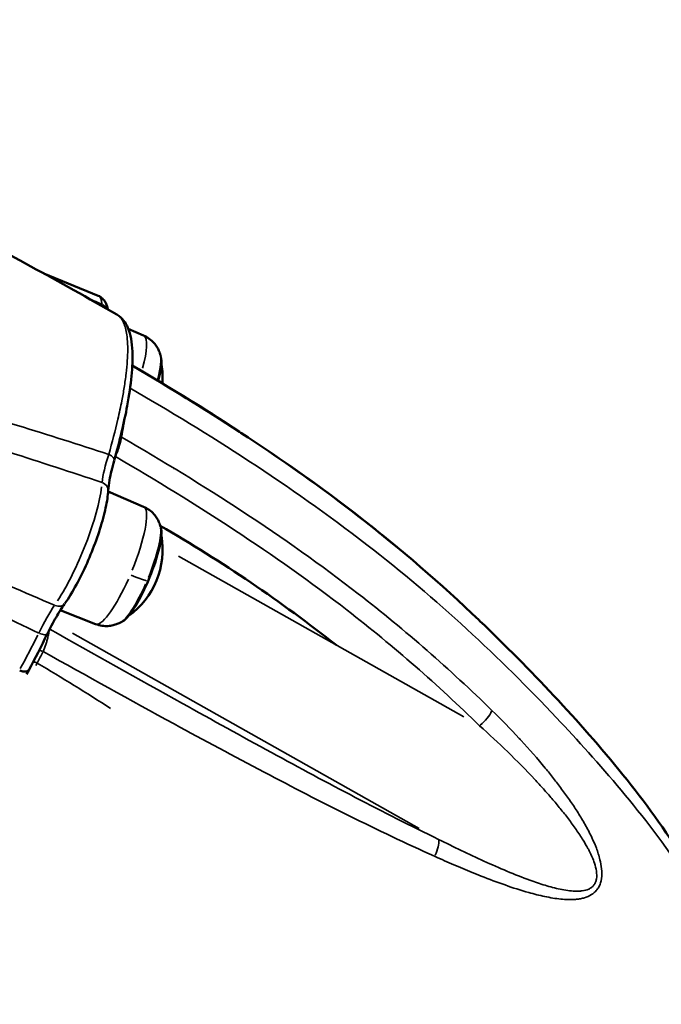
# Model space of a CAD drawing. Units: inches. Extents: x -8043 to 22847, y -3420 to 20715.
# Drawn here: x -1876 to -1696, y -1946 to -1670 of the extents above; entities that cross this region are included whole.
import ezdxf

# ---------------------------------------------------------------- set-up
doc = ezdxf.new("R2010")
doc.units = ezdxf.units.IN
doc.header["$MEASUREMENT"] = 0
for name, color, linetype, lineweight in [('Dimension (ANSI)', 7, 'Continuous', 25), ('MD_Visible', 7, 'Continuous', 50), ('MD_Visible Narrow', 7, 'Continuous', 35)]:
    doc.layers.add(name, color=color, linetype=linetype, lineweight=lineweight)
doc.styles.add('Note Text (ANSI)', font='tahoma.ttf')
doc.dimstyles.new('Default - mm (ANSI)', dxfattribs={"dimscale": 50, "dimtxt": 3.048, "dimasz": 2.5, "dimexe": 3.175, "dimexo": 1.6002, "dimgap": 0.8, "dimtad": 0, "dimtoh": 1, "dimrnd": 1e-08, "dimzin": 4, "dimdsep": 46, "dimtxsty": 'Note Text (ANSI)', "dimcen": 0.09, "dimdle": 10, "dimclrd": 256, "dimclre": 256, "dimclrt": 256, "dimadec": 1, "dimazin": 1, "dimtfac": 1, "dimtofl": 0, "dimtmove": 0, "dimatfit": 3, "dimfxl": 1, "dimtolj": 1, "dimtzin": 4, "dimlwd": -1, "dimlwe": -1, "dimarcsym": 0})

# ---------------------------------------------------------------- blocks, each defined once
blk = doc.blocks.new('CustomObjectsInViewport4_0')
at = {"layer": 'MD_Visible', "extrusion": (0, 1, 0)}
for p, q in [((521.154, 1059.565), (520.555, 1059.81)), ((521.656, 1059.127), (521.487, 1059.199)), ((521.656, 1057.237), (521.264, 1057.405)), ((520.655, 1056.125), (520.655, 1056.125)), ((521.126, 1055.942), (520.735, 1056.094)), ((520.361, 1055.388), (520.387, 1055.435)), ((526.641, 1053.083), (526.641, 1053.083)), ((526.537, 1052.926), (526.537, 1052.926))]:
    blk.add_line(p, q, dxfattribs=at)
at = {"layer": 'MD_Visible', "extrusion": (1.22465e-16, 0, -1)}
for centre, start, end in [((-520.983, 1058.646), 162.2167, 163.9712), ((-520.966, 1058.653), 170.0664, 183.5309), ((-520.983, 1056.756), 162.2167, 163.9712), ((-520.966, 1056.763), 170.0664, 234.3987), ((-520.983, 1056.756), 240.494, 242.2484)]:
    blk.add_arc(centre, 0.9, start, end, dxfattribs=at)
at = {"layer": 'MD_Visible'}
for centre, major_axis, ratio, start_param, end_param in [((521.607, 1058.391), (0.218, 0.534), 0.213417, -1.030728, -0.264279), ((512.402, 1045.153), (17.205, 0), 0.866025, 1.027481, 1.027483), ((512.402, 1045.153), (17.205, 0), 0.866025, 1.022155, 1.022156), ((521.607, 1056.501), (0.218, 0.534), 0.213417, 3.405871, 6.018907), ((520.915, 1056.784), (0.268, 0.656), 0.213417, 3.205012, 3.205137), ((520.283, 1055.491), (-0.104, 0.057), 0.452165, 1.878874, 3.075134), ((520.283, 1055.491), (-0.104, 0.057), 0.452165, 3.141593, 3.148149), ((512.402, 1045.153), (17.205, 0), 0.866025, 0.711565, 0.711567), ((512.402, 1045.153), (16.929, 0), 0.866025, 0.567531, 0.567534)]:
    blk.add_ellipse(centre, major_axis=major_axis, ratio=ratio, start_param=start_param, end_param=end_param, dxfattribs=at)
at = {"layer": 'MD_Visible', "extrusion": (1.22465e-16, -7.17465e-43, -1)}
blk.add_ellipse((512.402, 1045.29), major_axis=(-17.205, 0), ratio=0.866025, start_param=2.1163, end_param=2.116302, dxfattribs=at)
at = {"layer": 'MD_Visible', "extrusion": (1.22465e-16, 0, -1)}
for centre, major_axis, start_param, end_param in [((512.402, 1044.857), (-16.929, 0), 2.069003, 2.069011), ((512.402, 1045.29), (-17.205, 0), 2.161553, 2.161925), ((512.402, 1044.857), (-16.929, 0), 2.162188, 2.308276)]:
    blk.add_ellipse(centre, major_axis=major_axis, ratio=0.866025, start_param=start_param, end_param=end_param, dxfattribs=at)
at = {"layer": 'MD_Visible'}
for points in [[(519.455, 1060.41), (520.092, 1060.064), (520.731, 1059.719), (521.361, 1059.357)], [(521.475, 1058.828), (521.475, 1058.828), (521.475, 1058.828), (521.475, 1058.828)], [(521.475, 1058.828), (521.475, 1058.828), (521.475, 1058.828), (521.475, 1058.828)], [(521.531, 1058.796), (521.931, 1058.56), (522.327, 1058.318), (522.714, 1058.065)], [(525.361, 1055.984), (525.364, 1055.981), (525.367, 1055.978), (525.37, 1055.975)], [(520.592, 1055.833), (520.525, 1055.695), (520.456, 1055.561), (520.387, 1055.435)], [(524.838, 1055.604), (524.838, 1055.604), (524.838, 1055.604), (524.838, 1055.604)]]:
    blk.add_open_spline(points, degree=3, dxfattribs=at)
for points, knots in [([(521.261, 1059.414), (521.26, 1059.416), (521.26, 1059.417), (521.257, 1059.432), (521.254, 1059.444), (521.246, 1059.47), (521.24, 1059.483), (521.225, 1059.509), (521.214, 1059.522), (521.188, 1059.547), (521.172, 1059.558), (521.154, 1059.565)], [4.3812229, 4.3812229, 4.3812229, 4.3812229, 4.3918299, 4.3918299, 4.4719696, 4.4719696, 4.5521094, 4.5521094, 4.6322492, 4.6322492, 4.712389, 4.712389, 4.712389, 4.712389]), ([(521.361, 1059.357), (521.417, 1059.324), (521.458, 1059.27), (521.513, 1059.138), (521.528, 1059.051), (521.538, 1058.789), (521.518, 1058.586), (521.441, 1058.168), (521.392, 1057.963), (521.331, 1057.746)], [0, 0, 0, 0, 1.263136, 1.263136, 2.816857, 2.816857, 5.265523, 5.265523, 7.18888, 7.18888, 7.18888, 7.18888]), ([(521.84, 1058.921), (521.836, 1058.933), (521.831, 1058.945), (521.819, 1058.972), (521.812, 1058.986), (521.793, 1059.016), (521.782, 1059.031), (521.754, 1059.062), (521.738, 1059.077), (521.7, 1059.105), (521.678, 1059.117), (521.656, 1059.127)], [4.4634629, 4.4634629, 4.4634629, 4.4634629, 4.5124855, 4.5124855, 4.5615081, 4.5615081, 4.6105307, 4.6105307, 4.6595533, 4.6595533, 4.7085759, 4.7085759, 4.7085759, 4.7085759]), ([(521.531, 1058.795), (522.397, 1058.287), (523.242, 1057.742), (524.494, 1056.772), (524.939, 1056.386), (525.361, 1055.984)], [-13.197352, -13.197352, -13.197352, -13.197352, -5.268143, -5.268143, -0.534225, -0.534225, -0.534225, -0.534225]), ([(522.92, 1057.929), (523.338, 1057.649), (523.745, 1057.358), (524.242, 1056.965), (524.348, 1056.879), (524.454, 1056.792)], [4.713567, 4.713567, 4.713567, 4.713567, 8.726916, 8.726916, 9.834101, 9.834101, 9.834101, 9.834101]), ([(521.33, 1057.745), (521.308, 1057.667), (521.291, 1057.594), (521.272, 1057.488), (521.267, 1057.449), (521.265, 1057.417)], [0, 0, 0, 0, 0.700729, 0.700729, 1.182011, 1.182011, 1.182011, 1.182011]), ([(520.786, 1056.168), (520.828, 1056.228), (520.871, 1056.299), (520.954, 1056.451), (520.994, 1056.532), (521.067, 1056.697), (521.101, 1056.782), (521.162, 1056.95), (521.188, 1057.033), (521.23, 1057.189), (521.246, 1057.263), (521.26, 1057.358), (521.263, 1057.385), (521.265, 1057.411)], [2.305508, 2.305508, 2.305508, 2.305508, 2.66877, 2.66877, 3.004618, 3.004618, 3.334679, 3.334679, 3.665176, 3.665176, 4.002844, 4.002844, 4.150723, 4.150723, 4.150723, 4.150723]), ([(521.84, 1057.031), (521.836, 1057.043), (521.831, 1057.055), (521.819, 1057.082), (521.812, 1057.096), (521.793, 1057.126), (521.782, 1057.141), (521.754, 1057.172), (521.738, 1057.187), (521.7, 1057.215), (521.678, 1057.227), (521.656, 1057.237)], [4.4634629, 4.4634629, 4.4634629, 4.4634629, 4.5124855, 4.5124855, 4.5615081, 4.5615081, 4.6105307, 4.6105307, 4.6595533, 4.6595533, 4.7085759, 4.7085759, 4.7085759, 4.7085759]), ([(520.783, 1056.165), (520.753, 1056.123), (520.721, 1056.072), (520.657, 1055.96), (520.624, 1055.898), (520.592, 1055.833)], [0.019847, 0.019847, 0.019847, 0.019847, 0.605625, 0.605625, 1.187003, 1.187003, 1.187003, 1.187003]), ([(521.126, 1055.942), (521.149, 1055.933), (521.173, 1055.927), (521.22, 1055.92), (521.242, 1055.919), (521.283, 1055.922), (521.302, 1055.925), (521.336, 1055.933), (521.352, 1055.938), (521.379, 1055.948), (521.391, 1055.954), (521.402, 1055.96)], [1.5746094, 1.5746094, 1.5746094, 1.5746094, 1.623632, 1.623632, 1.6726546, 1.6726546, 1.7216772, 1.7216772, 1.7706998, 1.7706998, 1.8197224, 1.8197224, 1.8197224, 1.8197224]), ([(525.37, 1055.975), (525.932, 1055.438), (526.461, 1054.879), (527.434, 1053.681), (527.857, 1053.012), (528.418, 1051.866), (528.633, 1051.424), (529.037, 1050.555), (529.21, 1050.144), (529.45, 1049.436), (529.535, 1049.142), (529.645, 1048.655), (529.681, 1048.465), (529.755, 1048.026), (529.789, 1047.8), (529.874, 1047.308), (529.918, 1047.051), (530.014, 1046.323), (530.034, 1045.861), (530.038, 1045.357), (530.038, 1045.301), (530.038, 1045.245)], [0, 0, 0, 0, 6.271168, 6.271168, 12.512409, 12.512409, 16.888485, 16.888485, 20.55488, 20.55488, 23.05474, 23.05474, 24.66216, 24.66216, 26.794155, 26.794155, 29.025976, 29.025976, 32.856116, 32.856116, 33.334298, 33.334298, 33.334298, 33.334298])]:
    blk.add_open_spline(points, degree=3, knots=knots, dxfattribs=at)
at = {"layer": 'MD_Visible Narrow', "extrusion": (0, 1, 0)}
for p, q in [((521.339, 1057.777), (521.346, 1057.789)), ((521.199, 1057.519), (521.199, 1057.519)), ((525.19, 1054.919), (522.04, 1056.691)), ((524.7, 1053.686), (520.87, 1055.841)), ((520.466, 1055.486), (520.48, 1055.511))]:
    blk.add_line(p, q, dxfattribs=at)
at = {"layer": 'MD_Visible Narrow', "extrusion": (1.22465e-16, -6.16298e-33, -1)}
for centre, major_axis, ratio, start_param, end_param in [((520.808, 1058.718), (0.346, 0.847), 0.213417, 0.020034, 0.380655), ((519.754, 1057.198), (0.7, 1.713), 0.213417, 0.949456, 0.949509), ((520.335, 1056.228), (0.803, 1.724), 0.16531, 1.731838, 1.959396), ((520.551, 1055.585), (-0.105, 0.055), 0.394305, 0.904983, 1.30362)]:
    blk.add_ellipse(centre, major_axis=major_axis, ratio=ratio, start_param=start_param, end_param=end_param, dxfattribs=at)
at = {"layer": 'MD_Visible Narrow'}
for centre, major_axis, ratio, start_param, end_param in [((521.147, 1059.372), (0.118, 0.009), 0.899575, 0.393955, 1.025199), ((521.39, 1058.479), (0.265, 0.648), 0.213417, -1.028599, -0.057749), ((521.592, 1058.397), (0.226, 0.553), 0.213417, -1.006982, -0.288824), ((521.346, 1057.731), (-0.104, 0.057), 0.452165, -0.491672, -0.491569), ((521.217, 1057.778), (-0.114, 0.032), 0.456642, 3.197338, 4.289553), ((521.346, 1057.731), (-0.104, 0.057), 0.452165, -1.32766, -1.300361), ((521.147, 1057.418), (0.118, -0.007), 0.826869, 6.342263, 7.40566), ((521.39, 1056.59), (0.265, 0.648), 0.213417, 4.719814, 6.19729), ((521.592, 1056.507), (0.226, 0.553), 0.213417, 4.707559, 5.964433), ((521.452, 1056.533), (-0.28, 0.12), 0.072869, 1.8453, 2.590432), ((521.39, 1056.59), (0.265, 0.648), 0.213417, 3.220022, 4.563116), ((521.592, 1056.507), (0.226, 0.553), 0.213417, 3.452879, 4.575372), ((520.689, 1056.237), (-0.0961, 0.0686), 0.724929, 1.948598, 3.078803), ((520.678, 1055.975), (0.118, 0), 0.866025, 3.238053, 3.23882), ((520.678, 1056.071), (0.118, 0), 0.866025, 3.797816, 3.798318), ((520.486, 1055.885), (-0.106, 0.052), 0.29082, 1.88929, 3.081641), ((520.538, 1056.543), (0.803, 1.934), 0.184576, 4.232628, 4.30025), ((524.806, 1053.423), (0.086, 0.177), 0.382886, 4.712376, 5.754204), ((512.402, 1044.857), (15.748, 0), 0.866025, 0.688074, 0.688081)]:
    blk.add_ellipse(centre, major_axis=major_axis, ratio=ratio, start_param=start_param, end_param=end_param, dxfattribs=at)
at = {"layer": 'MD_Visible Narrow', "extrusion": (1.22465e-16, 3.08149e-33, -1)}
blk.add_ellipse((521.473, 1058.064), major_axis=(-0.116, 0.024), ratio=0.641107, start_param=5.140206, end_param=5.240876, dxfattribs=at)
at = {"layer": 'MD_Visible Narrow', "extrusion": (1.22465e-16, 1.2326e-32, -1)}
blk.add_ellipse((519.754, 1057.198), major_axis=(0.7, 1.713), ratio=0.213417, start_param=1.142408, end_param=1.142423, dxfattribs=at)
at = {"layer": 'MD_Visible Narrow', "extrusion": (1.22465e-16, 6.16298e-33, -1)}
blk.add_ellipse((520.808, 1056.828), major_axis=(0.346, 0.847), ratio=0.213417, start_param=0.653936, end_param=2.314621, dxfattribs=at)
at = {"layer": 'MD_Visible Narrow', "extrusion": (1.22465e-16, -1.84889e-32, -1)}
blk.add_ellipse((521.051, 1056.756), major_axis=(0.389, 0.91), ratio=0.219743, start_param=-2.517754, end_param=-2.517581, dxfattribs=at)
at = {"layer": 'MD_Visible Narrow', "extrusion": (1.22465e-16, 7.17465e-43, -1)}
blk.add_ellipse((512.402, 1044.66), major_axis=(-15.354, 0), ratio=0.866025, start_param=2.129706, end_param=2.129709, dxfattribs=at)
at = {"layer": 'MD_Visible Narrow', "extrusion": (1.22465e-16, 0, -1)}
blk.add_ellipse((520.481, 1055.453), major_axis=(-0.104, 0.057), ratio=0.452165, start_param=0.912614, end_param=1.307253, dxfattribs=at)
at = {"layer": 'MD_Visible Narrow', "extrusion": (1.22465e-16, -1.2326e-32, -1)}
for centre, major_axis, ratio, start_param, end_param in [((524.806, 1055.392), (0.106, 0.166), 0.157278, 0.403516, 0.40365), ((525.365, 1054.919), (0.137, 0.141), 0.373726, 0.796451, 1.877004)]:
    blk.add_ellipse(centre, major_axis=major_axis, ratio=ratio, start_param=start_param, end_param=end_param, dxfattribs=at)
at = {"layer": 'MD_Visible Narrow'}
for points, knots in [([(512.366, 1076.622), (513.314, 1076.622), (514.267, 1076.585), (516.109, 1076.358), (516.983, 1076.179), (518.155, 1075.871), (518.793, 1075.69), (519.424, 1075.456), (519.975, 1075.212), (520.434, 1074.978), (520.86, 1074.736), (521.469, 1074.394), (521.886, 1074.169), (522.675, 1073.686), (523.042, 1073.436), (523.54, 1073.029), (523.833, 1072.77), (524.101, 1072.513), (524.492, 1072.143), (524.769, 1071.893), (525.29, 1071.357), (525.519, 1071.087), (525.946, 1070.555), (526.149, 1070.288), (526.533, 1069.747), (526.714, 1069.472), (527.043, 1068.912), (527.185, 1068.636), (527.392, 1068.236), (527.536, 1067.965), (527.675, 1067.675), (527.864, 1067.227), (527.952, 1066.936), (528.088, 1066.48), (528.199, 1066.114), (528.297, 1065.73), (528.376, 1065.335), (528.431, 1064.945), (528.462, 1064.568), (528.5, 1064.098), (528.528, 1063.798), (528.526, 1063.322), (528.506, 1063.008), (528.472, 1062.711), (528.421, 1062.275), (528.39, 1061.974), (528.292, 1061.351), (528.226, 1061.041), (528.067, 1060.421), (527.975, 1060.111), (527.861, 1059.765), (527.848, 1059.726), (527.835, 1059.687)], [6.758347, 6.758347, 6.758347, 6.758347, 13.82787, 13.82787, 20.42029, 20.42029, 22.86416, 25.30803, 25.30803, 27.222449, 29.136868, 29.136868, 32.816542, 32.816542, 36.146707, 36.146707, 37.658329, 39.16995, 39.16995, 42.138115, 42.138115, 44.955915, 44.955915, 47.687215, 47.687215, 50.344281, 50.344281, 52.940432, 52.940432, 54.225928, 55.511424, 55.511424, 58.02936, 58.02936, 59.657434, 61.285508, 61.285508, 62.913582, 64.541656, 64.541656, 67.059592, 67.059592, 68.345088, 69.630584, 69.630584, 72.226735, 72.226735, 74.883801, 74.883801, 77.615101, 77.615101, 77.962546, 77.962546, 77.962546, 77.962546]), ([(527.835, 1061.09), (527.878, 1061.277), (527.944, 1061.611), (528.01, 1062.096), (528.052, 1062.465), (528.086, 1062.761), (528.118, 1063.057), (528.143, 1063.425), (528.129, 1063.865), (528.098, 1064.248), (528.074, 1064.533), (528.057, 1064.72), (528.034, 1064.953), (528.004, 1065.186), (527.907, 1065.743), (527.773, 1066.188), (527.644, 1066.621), (527.601, 1066.762), (527.547, 1066.938), (527.488, 1067.112), (527.436, 1067.251), (527.354, 1067.46), (527.21, 1067.769), (526.997, 1068.174), (526.787, 1068.581), (526.49, 1069.127), (526.142, 1069.661), (525.76, 1070.186), (525.505, 1070.514), (525.294, 1070.776), (525.129, 1070.973), (524.987, 1071.134), (524.87, 1071.262), (524.563, 1071.589), (524.225, 1071.897), (523.825, 1072.275), (523.622, 1072.468), (523.381, 1072.688), (523.219, 1072.828), (523.105, 1072.921), (523.024, 1072.986), (522.92, 1073.067), (522.793, 1073.162), (522.536, 1073.347), (522.262, 1073.527), (522.026, 1073.671), (521.973, 1073.702)], [42.545908, 42.545908, 42.545908, 42.545908, 44.208994, 45.505278, 46.801562, 47.449086, 48.096609, 49.391656, 50.665072, 51.938489, 52.763262, 53.175649, 53.588036, 54.825197, 55.237584, 58.531234, 58.851049, 59.170864, 59.810494, 60.450124, 60.769939, 61.089754, 62.39521, 63.700666, 65.00481, 66.308955, 68.989649, 70.361958, 71.734267, 72.448692, 73.163118, 73.877543, 74.234756, 74.591969, 77.578569, 77.959983, 79.104225, 79.867053, 80.629881, 80.842251, 81.05462, 81.479359, 81.904097, 82.328836, 84.027791, 84.516302, 84.516302, 84.516302, 84.516302]), ([(521.361, 1059.357), (521.365, 1059.355), (521.368, 1059.352), (521.372, 1059.35), (521.4, 1059.33), (521.423, 1059.297), (521.441, 1059.253), (521.456, 1059.215), (521.467, 1059.168), (521.473, 1059.112), (521.474, 1059.103), (521.475, 1059.094), (521.476, 1059.085), (521.482, 1059.017), (521.482, 1058.937), (521.476, 1058.847), (521.473, 1058.803), (521.469, 1058.755), (521.463, 1058.706), (521.457, 1058.657), (521.45, 1058.605), (521.441, 1058.552), (521.434, 1058.505), (521.425, 1058.456), (521.415, 1058.405), (521.403, 1058.341), (521.388, 1058.273), (521.372, 1058.203), (521.343, 1058.08), (521.309, 1057.949), (521.271, 1057.815)], [-7.011472, -7.011472, -7.011472, -7.011472, -6.872815, -6.872815, -6.872815, -5.727346, -5.727346, -5.727346, -4.737992, -4.737992, -4.737992, -4.581877, -4.581877, -4.581877, -3.436408, -3.436408, -3.436408, -2.863673, -2.863673, -2.863673, -2.290938, -2.290938, -2.290938, -1.789806, -1.789806, -1.789806, -1.145469, -1.145469, -1.145469, -0.000103, -0.000103, -0.000103, -0.000103]), ([(521.507, 1058.547), (522.377, 1058.041), (523.264, 1057.48), (524.897, 1056.219), (525.588, 1055.573), (526.447, 1054.661), (526.93, 1054.131), (527.412, 1053.507), (527.817, 1052.896), (528.104, 1052.388), (528.307, 1051.961), (528.565, 1051.408), (528.782, 1050.991), (529.199, 1050.063), (529.383, 1049.588), (529.591, 1048.843), (529.685, 1048.413), (529.742, 1048.059), (529.812, 1047.593), (529.888, 1047.217), (530.009, 1046.346), (530.029, 1045.951), (530.037, 1045.475), (530.038, 1045.361), (530.038, 1045.245)], [6.544965, 6.544965, 6.544965, 6.544965, 13.82787, 13.82787, 20.42029, 20.42029, 22.86416, 25.30803, 25.30803, 27.222449, 29.136868, 29.136868, 32.816542, 32.816542, 36.146707, 36.146707, 37.658329, 39.16995, 39.16995, 42.138115, 42.138115, 44.955915, 44.955915, 45.837938, 45.837938, 45.837938, 45.837938]), ([(521.346, 1057.79), (521.362, 1057.827), (521.39, 1057.907), (521.407, 1057.98), (521.412, 1058.006)], [0, 0, 0, 0, 0.5503856, 0.9631748, 0.9631748, 0.9631748, 0.9631748]), ([(525.502, 1054.989), (525.039, 1055.44), (524.547, 1055.873), (523.207, 1056.911), (522.32, 1057.478), (521.412, 1058.006)], [-13.835281, -13.835281, -13.835281, -13.835281, -8.567138, -8.567138, -0.2753, -0.2753, -0.2753, -0.2753]), ([(521.346, 1057.79), (522.237, 1057.27), (523.104, 1056.714), (524.419, 1055.696), (524.906, 1055.268), (525.365, 1054.82)], [0.388527, 0.388527, 0.388527, 0.388527, 8.567138, 8.567138, 13.835281, 13.835281, 13.835281, 13.835281]), ([(520.547, 1055.639), (520.557, 1055.663), (520.567, 1055.69), (520.576, 1055.717), (520.58, 1055.731), (520.585, 1055.744), (520.589, 1055.758), (520.593, 1055.771), (520.596, 1055.784), (520.599, 1055.797), (520.604, 1055.816), (520.607, 1055.833), (520.61, 1055.849), (520.611, 1055.859), (520.612, 1055.867), (520.613, 1055.875)], [0, 0, 0, 0, 0.343274, 0.343274, 0.343274, 0.51684, 0.51684, 0.51684, 0.686549, 0.686549, 0.686549, 0.944005, 0.944005, 0.944005, 1.098468, 1.098468, 1.098468, 1.098468]), ([(524.913, 1053.566), (524.302, 1053.862), (523.685, 1054.188), (522.741, 1054.702), (521.924, 1055.154), (521.108, 1055.611), (520.619, 1055.886)], [0, 0, 0, 0, 5.601963, 5.601963, 8.575845, 13.021191, 13.021191, 13.021191, 13.021191]), ([(520.547, 1055.639), (521.028, 1055.37), (521.838, 1054.921), (522.654, 1054.482), (523.612, 1053.979), (524.241, 1053.663), (524.869, 1053.38)], [-12.936309, -12.936309, -12.936309, -12.936309, -8.575845, -5.601963, -5.601963, 0, 0, 0, 0]), ([(524.869, 1053.38), (524.905, 1053.364), (524.942, 1053.347), (524.979, 1053.331), (525.113, 1053.272), (525.249, 1053.214), (525.384, 1053.161), (525.472, 1053.126), (525.559, 1053.093), (525.647, 1053.063), (525.734, 1053.032), (525.822, 1053.004), (525.909, 1052.979), (525.968, 1052.963), (526.026, 1052.948), (526.085, 1052.935), (526.114, 1052.929), (526.144, 1052.924), (526.173, 1052.919), (526.203, 1052.914), (526.232, 1052.91), (526.262, 1052.907), (526.318, 1052.901), (526.374, 1052.899), (526.429, 1052.904), (526.432, 1052.905), (526.434, 1052.905), (526.437, 1052.905), (526.452, 1052.907), (526.466, 1052.909), (526.48, 1052.911), (526.494, 1052.914), (526.509, 1052.917), (526.523, 1052.922), (526.55, 1052.93), (526.577, 1052.941), (526.602, 1052.957), (526.611, 1052.962), (526.619, 1052.968), (526.627, 1052.975), (526.631, 1052.978), (526.634, 1052.981), (526.638, 1052.984), (526.649, 1052.995), (526.659, 1053.006), (526.668, 1053.019), (526.677, 1053.032), (526.685, 1053.047), (526.692, 1053.062), (526.698, 1053.077), (526.703, 1053.093), (526.707, 1053.11), (526.715, 1053.143), (526.717, 1053.179), (526.715, 1053.214), (526.713, 1053.249), (526.708, 1053.284), (526.701, 1053.319), (526.699, 1053.327), (526.697, 1053.335), (526.695, 1053.342), (526.684, 1053.386), (526.671, 1053.429), (526.655, 1053.47), (526.653, 1053.476), (526.65, 1053.482), (526.648, 1053.488), (526.646, 1053.494), (526.643, 1053.5), (526.641, 1053.506), (526.626, 1053.542), (526.61, 1053.577), (526.593, 1053.611), (526.571, 1053.657), (526.547, 1053.702), (526.522, 1053.746), (526.496, 1053.79), (526.47, 1053.833), (526.443, 1053.876), (526.416, 1053.918), (526.388, 1053.96), (526.359, 1054.001), (526.33, 1054.042), (526.301, 1054.083), (526.272, 1054.122), (526.242, 1054.162), (526.212, 1054.201), (526.182, 1054.239), (526.167, 1054.258), (526.152, 1054.277), (526.137, 1054.296), (526.122, 1054.315), (526.107, 1054.334), (526.091, 1054.352), (526.005, 1054.458), (525.915, 1054.56), (525.824, 1054.659), (525.817, 1054.666), (525.811, 1054.673), (525.804, 1054.68), (525.706, 1054.786), (525.605, 1054.889), (525.502, 1054.989)], [-11.593502, -11.593502, -11.593502, -11.593502, -11.267068, -11.267068, -11.267068, -10.068126, -10.068126, -10.068126, -9.29467, -9.29467, -9.29467, -8.521213, -8.521213, -8.521213, -8.005576, -8.005576, -8.005576, -7.747757, -7.747757, -7.747757, -7.489938, -7.489938, -7.489938, -7.000102, -7.000102, -7.000102, -6.9743, -6.9743, -6.9743, -6.845391, -6.845391, -6.845391, -6.716481, -6.716481, -6.716481, -6.458663, -6.458663, -6.458663, -6.371612, -6.371612, -6.371612, -6.329753, -6.329753, -6.329753, -6.200844, -6.200844, -6.200844, -6.071934, -6.071934, -6.071934, -5.943025, -5.943025, -5.943025, -5.685206, -5.685206, -5.685206, -5.427387, -5.427387, -5.427387, -5.368742, -5.368742, -5.368742, -5.040659, -5.040659, -5.040659, -4.992318, -4.992318, -4.992318, -4.943977, -4.943977, -4.943977, -4.653931, -4.653931, -4.653931, -4.267202, -4.267202, -4.267202, -3.880474, -3.880474, -3.880474, -3.493746, -3.493746, -3.493746, -3.107018, -3.107018, -3.107018, -2.720289, -2.720289, -2.720289, -2.526925, -2.526925, -2.526925, -2.334024, -2.334024, -2.334024, -1.245211, -1.245211, -1.245211, -1.166781, -1.166781, -1.166781, -0.000135, -0.000135, -0.000135, -0.000135]), ([(525.365, 1054.82), (525.471, 1054.726), (525.678, 1054.534), (525.878, 1054.331), (525.991, 1054.21), (526.023, 1054.175), (526.087, 1054.105), (526.165, 1054.017), (526.257, 1053.906), (526.347, 1053.793), (526.432, 1053.677), (526.504, 1053.568), (526.549, 1053.491), (526.571, 1053.449), (526.598, 1053.397), (526.632, 1053.319), (526.659, 1053.216), (526.661, 1053.143), (526.647, 1053.093), (526.628, 1053.06), (526.602, 1053.035), (526.561, 1053.01), (526.512, 1052.998), (526.46, 1052.994), (526.381, 1052.994), (526.284, 1053.009), (526.172, 1053.035), (526.061, 1053.067), (525.893, 1053.124), (525.668, 1053.214), (525.499, 1053.288), (525.247, 1053.402), (525.08, 1053.483), (524.913, 1053.566)], [0, 0, 0, 0, 1.166781, 2.333561, 2.333561, 2.526925, 2.720289, 3.107018, 3.493746, 3.880474, 4.267202, 4.653931, 4.943977, 4.992318, 5.040659, 5.427387, 5.685206, 5.943025, 6.071934, 6.200844, 6.329753, 6.458663, 6.716481, 6.845391, 6.9743, 7.489938, 7.747757, 8.005576, 8.521213, 9.29467, 10.068126, 10.068126, 11.593575, 11.593575, 11.593575, 11.593575])]:
    blk.add_open_spline(points, degree=3, knots=knots, dxfattribs=at)
for points in [[(521.197, 1059.469), (521.137, 1059.497), (521.076, 1059.525), (521.015, 1059.553)], [(521.197, 1059.469), (521.198, 1059.462), (521.199, 1059.455), (521.201, 1059.448)], [(521.361, 1059.357), (521.361, 1059.357), (521.361, 1059.357), (521.361, 1059.357)], [(521.466, 1058.734), (521.466, 1058.734), (521.466, 1058.734), (521.466, 1058.734)], [(521.271, 1057.815), (520.609, 1058.029), (519.928, 1058.241), (519.237, 1058.445)], [(521.412, 1058.006), (521.429, 1058.09), (521.443, 1058.169), (521.454, 1058.244)], [(519.144, 1058.165), (519.833, 1057.951), (520.52, 1057.728), (521.197, 1057.506)], [(521.271, 1057.815), (521.232, 1057.693), (521.206, 1057.585), (521.197, 1057.506)], [(520.672, 1056.15), (520.004, 1056.438), (519.334, 1056.724), (518.663, 1057.009)], [(518.526, 1056.766), (519.187, 1056.461), (519.847, 1056.154), (520.498, 1055.842)], [(520.672, 1056.15), (520.617, 1056.071), (520.556, 1055.962), (520.498, 1055.842)], [(520.481, 1055.512), (520.754, 1055.35), (521.024, 1055.183), (521.291, 1055.011)], [(524.926, 1055.526), (524.926, 1055.526), (524.926, 1055.526), (524.927, 1055.526)]]:
    blk.add_open_spline(points, degree=3, dxfattribs=at)
blk = doc.blocks.new('*D3')
at = {"layer": 'Defpoints', "color": 0, "transparency": 16777216}
for p in [(7813.86, 5695.95), (-7624.86, -3024.18), (7813.86, -3167.82)]:
    blk.add_point(p, dxfattribs=at)
at = {"layer": 'Dimension (ANSI)', "transparency": 16777216}
for p, q in [((-7499.86, 5695.95), (-431.95, 5695.95)), ((7688.86, 5695.95), (620.95, 5695.95))]:
    blk.add_line(p, q, dxfattribs=at)
for points in [[(-7499.86, 5716.78), (-7499.86, 5675.11), (-7624.86, 5695.95)], [(7688.86, 5716.78), (7688.86, 5675.11), (7813.86, 5695.95)]]:
    blk.add_solid(points, dxfattribs=at)
at = {"layer": 'Dimension (ANSI)', "transparency": 16777216, "insert": (94.5, 5695.95), "char_height": 350, "attachment_point": 5, "style": 'Note Text (ANSI)'}
blk.add_mtext('\\A1;1545', dxfattribs=at)
blk = doc.blocks.new('*D4')
at = {"layer": 'Defpoints', "color": 0, "transparency": 16777216}
for p in [(1201.97, 5539.59), (-7812.84, -3394.7), (663.57, -3394.7)]:
    blk.add_point(p, dxfattribs=at)
at = {"layer": 'Dimension (ANSI)', "transparency": 16777216}
for p, q in [((-7812.84, 5414.59), (-7812.84, 1485.36)), ((-7812.84, -3269.7), (-7812.84, 659.53))]:
    blk.add_line(p, q, dxfattribs=at)
for points in [[(-7833.68, 5414.59), (-7792.01, 5414.59), (-7812.84, 5539.59)], [(-7833.68, -3269.7), (-7792.01, -3269.7), (-7812.84, -3394.7)]]:
    blk.add_solid(points, dxfattribs=at)
at = {"layer": 'Dimension (ANSI)', "transparency": 16777216, "insert": (-7812.84, 1072.44), "char_height": 350, "attachment_point": 5, "rotation": 90, "style": 'Note Text (ANSI)'}
blk.add_mtext('\\A1;895', dxfattribs=at)

msp = doc.modelspace()

# ---------------------------------------------------------------- block references
at = {"layer": 'MD_Visible', "xscale": 25.4, "yscale": 25.4, "zscale": 25.4}
msp.add_blockref('CustomObjectsInViewport4_0', (-15091.12, -28660.38), dxfattribs=at)

# ---------------------------------------------------------------- dimensions: what is measured, and where the dimension line sits
at = {"layer": 'Dimension (ANSI)'}
dim = msp.add_linear_dim(base=(7813.86, 5695.95), p1=(-7624.86, -3024.18), p2=(7813.86, -3167.82), dimstyle='Default - mm (ANSI)', override={"dimtxt": 7, "dimtoh": 0, "dimdec": 0, "dimlfac": 0.1, "dimrnd": 5, "dimse1": 1, "dimse2": 1, "dimatfit": 1}, dxfattribs=at)
dim.commit()
dim.dimension.update_dxf_attribs({"geometry": '*D3', "text_midpoint": (94.5, 5695.95)})
dim = msp.add_linear_dim(base=(-7812.84, -3394.7), p1=(1201.97, 5539.59), p2=(663.57, -3394.7), angle=90, dimstyle='Default - mm (ANSI)', override={"dimtxt": 7, "dimtoh": 0, "dimdec": 0, "dimlfac": 0.1, "dimrnd": 5, "dimse1": 1, "dimse2": 1, "dimatfit": 1}, dxfattribs=at)
dim.commit()
dim.dimension.update_dxf_attribs({"geometry": '*D4', "text_midpoint": (-7812.84, 1072.44)})

doc.saveas('drawing.dxf')
